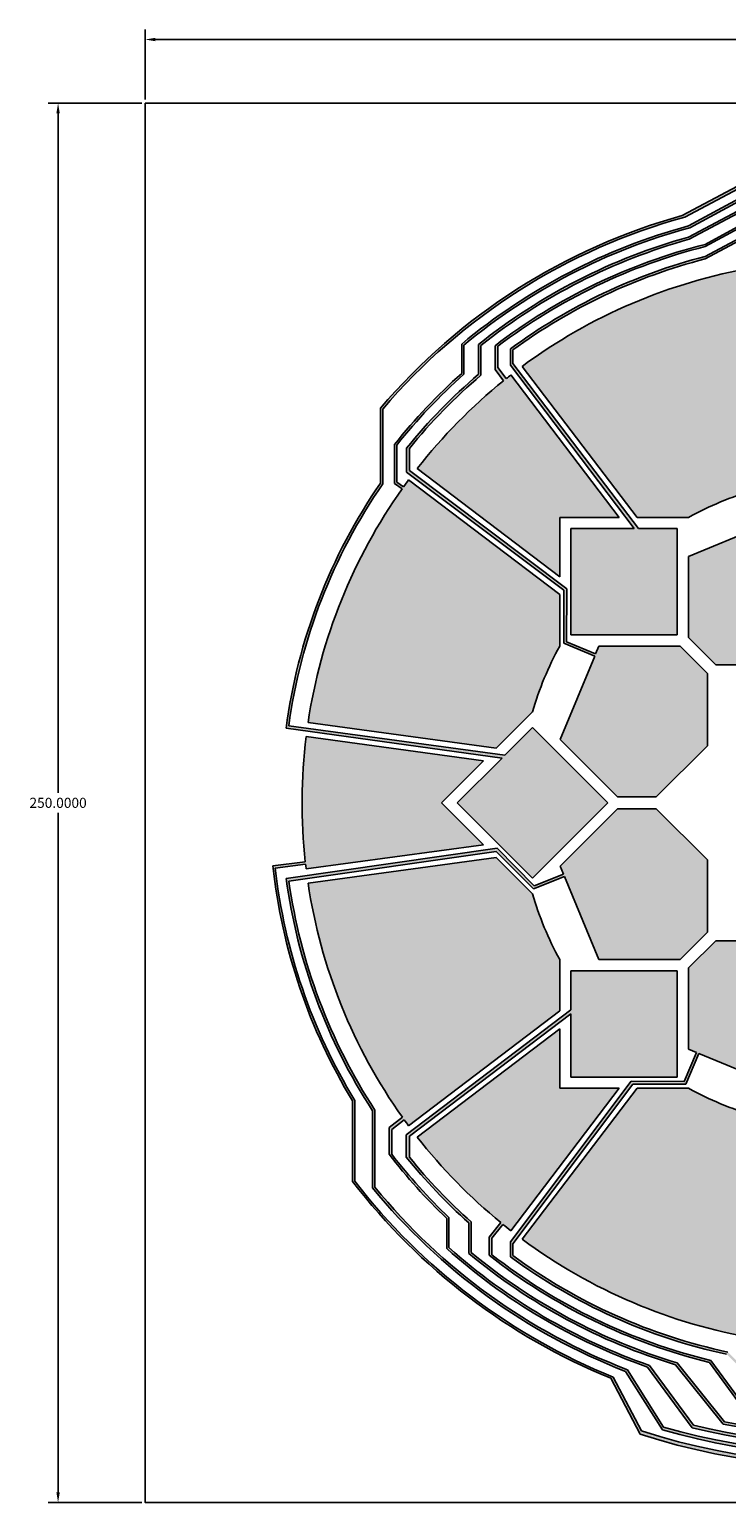
# Model space of a CAD drawing. Units: millimetres. Extents: x -146 to 125, y -125 to 138.
# Drawn here: x -146 to -21, y -125 to 138 of the extents above; entities that cross this region are included whole.
import ezdxf

# ---------------------------------------------------------------- set-up
doc = ezdxf.new("R2010")
doc.units = ezdxf.units.MM
doc.header["$MEASUREMENT"] = 0
doc.layers.add('maimai_touch v52_Sketch1', color=7, linetype='Continuous')
doc.dimstyles.get("Standard").update_dxf_attribs({"dimscale": 10, "dimtxt": 0.18, "dimasz": 0.18, "dimexe": 0.18, "dimexo": 0.0625, "dimgap": 0.09, "dimtad": 0, "dimtih": 1, "dimtoh": 1, "dimdec": 4, "dimzin": 0, "dimdsep": 46, "dimtxsty": 'Standard', "dimcen": 0.09, "dimadec": 0, "dimazin": 0, "dimtfac": 1, "dimtdec": 4, "dimtofl": 0, "dimtmove": 0, "dimatfit": 3, "dimfxl": 1, "dimtolj": 1, "dimtzin": 0, "dimarcsym": 0})

# ---------------------------------------------------------------- blocks, each defined once
blk = doc.blocks.new('*D2')
at = {"color": 0, "lineweight": -2, "transparency": 16777216}
for p, q in [((-125, 125.62), (-125, 138.16)), ((125, 125.62), (125, 138.16)), ((-123.2, 136.36), (-6.45, 136.36)), ((123.2, 136.36), (6.45, 136.36))]:
    blk.add_line(p, q, dxfattribs=at)
at = {"color": 0, "transparency": 16777216}
for points in [[(-123.2, 136.66), (-123.2, 136.06), (-125, 136.36)], [(123.2, 136.66), (123.2, 136.06), (125, 136.36)]]:
    blk.add_solid(points, dxfattribs=at)
at = {"layer": 'Defpoints', "color": 0, "transparency": 16777216}
for p in [(125, 136.36), (-125, 125), (125, 125)]:
    blk.add_point(p, dxfattribs=at)
at = {"color": 0, "transparency": 16777216, "insert": (0, 136.36), "char_height": 1.8, "attachment_point": 5}
blk.add_mtext('\\A1;250.0000', dxfattribs=at)
blk = doc.blocks.new('*D3')
at = {"color": 0, "lineweight": -2, "transparency": 16777216}
for p, q in [((-125.63, 125), (-142.37, 125)), ((-140.57, 123.2), (-140.57, 1.8)), ((-140.57, -123.2), (-140.57, -1.8)), ((-125.63, -125), (-142.37, -125))]:
    blk.add_line(p, q, dxfattribs=at)
at = {"color": 0, "transparency": 16777216}
for points in [[(-140.87, 123.2), (-140.27, 123.2), (-140.57, 125)], [(-140.87, -123.2), (-140.27, -123.2), (-140.57, -125)]]:
    blk.add_solid(points, dxfattribs=at)
at = {"layer": 'Defpoints', "color": 0, "transparency": 16777216}
for p in [(-125, 125), (-140.57, -125), (-125, -125)]:
    blk.add_point(p, dxfattribs=at)
at = {"color": 0, "transparency": 16777216, "insert": (-140.57, 0), "char_height": 1.8, "attachment_point": 5}
blk.add_mtext('\\A1;250.0000', dxfattribs=at)

msp = doc.modelspace()

# ---------------------------------------------------------------- hatches: boundary and pattern name
h = msp.add_hatch(color=256)
h.dxf.hatch_style = 1
h.paths.add_polyline_path([(96.99896, 0.6), (113, 0.6), (113, 0.4), (124, 0.4), (124, 1.2), (113, 1.2), (113, 1), (96.99566, 1, 0.027974844), (96.27778, 11.82197), (64.6137, 7.51267), (72.12584, 0.00052), (64.61367, -7.5114), (96.27778, -11.8207, 0.032099056)], flags=17)
h.paths.add_polyline_path([(77.97446, 57.69854), (51.00013, 37.18723), (50.99988, 28.00112, -0.054747217), (55.86096, 16.26517), (62.35723, 9.76885), (95.93466, 14.33854, 0.003317071), (95.73599, 15.61012), (97.91484, 15.99147, -0.030905024), (99.13924, 3.8), (113, 3.8), (113, 3.6), (124, 3.6), (124, 4.4), (113, 4.4), (113, 4.2), (99.5703, 4.2, 0.031004793), (98.28678, 16.48083), (95.66785, 16.02246, 0.118325523)], flags=17)
h.paths.add_polyline_path([(76.43717, 59.72018, 0.009220482), (74.18319, 62.498), (79.87812, 62.498, -0.149821027), (101.18042, 7), (113, 7), (113, 6.8), (124, 6.8), (124, 7.6), (113, 7.6), (113, 7.4), (101.55473, 7.4, 0.149734963), (79.9853, 63.01257), (73.74661, 63.01257, 0.050169119), (59.71928, 76.43807), (40.37652, 51.00105), (51.0003, 51.00103), (51.00013, 40.37741)], flags=17)
h.paths.add_polyline_path([(57.69801, 77.97525, 0.001885973), (57.10815, 78.4083), (58.30835, 80.09102), (62.22488, 80.09102, -0.042222001), (74.79481, 68.5), (77.50662, 68.5, -0.157539908), (102.93383, 10.2), (113, 10.2), (113, 10), (124, 10), (124, 10.8), (113, 10.8), (113, 10.6), (103.2733, 10.6, 0.157465452), (77.56783, 69), (74.88152, 69, 0.041825563), (62.35393, 80.5), (58, 80.5), (56.69053, 78.71079, 0.119522001), (14.3381, 95.93627), (9.76795, 62.35809), (16.26334, 55.86235, -0.054747217), (27.99921, 51.00109), (37.18635, 51.00105)], flags=17)
h.paths.add_polyline_path([(11.82145, 96.27799, 0.003454136), (10.49016, 96.43213, 0.057696323), (-11.82121, 96.27799), (-7.51192, 64.61391), (0.00024, 72.12605), (7.51216, 64.61388)], flags=16)
h.paths.add_polyline_path([(-14.3374, 95.93556, 0.004221996), (-15.95541, 95.67976, 0.118500159), (-57.69739, 77.97535), (-37.18609, 51.00102), (-27.99998, 51.00078, -0.054747217), (-16.26402, 55.86186), (-9.76771, 62.35812)], flags=16)
h.paths.add_polyline_path([(-59.71904, 76.43806, 0.002740693), (-60.55339, 75.7788), (-62.04962, 77.76559), (-62.04962, 81.55516), (-62.54012, 81.65801), (-62.54012, 77.43268), (-61.01505, 75.40757, 0.056880292), (-76.43692, 59.72017), (-50.99991, 40.37742), (-50.99989, 51.0012), (-40.37626, 51.00102)], flags=16)
h.paths.add_polyline_path([(-50.99991, 37.18725), (-77.974, 57.69882, 0.003939444), (-78.87346, 56.46302, 0.118786683), (-95.93436, 14.33889), (-62.35695, 9.76884), (-55.86121, 16.26423, -0.054747217), (-50.99994, 28.00011)], flags=17)
h.paths.add_polyline_path([(-72.1249, 0.00113), (-64.61274, 7.51305), (-96.27685, 11.82235, 0.057766351), (-96.42805, -10.51594), (-102.23471, -11.27745, 0.108994713), (-88, -53.24553), (-88, -67.63147, 0.132931252), (-41.87824, -102.78199), (-36.63093, -112.78605, 0.233680646), (67.37157, -97.58946), (67.37157, -94.34461, 0.181750959), (112.83734, -26.6), (113, -26.6), (113, -26.8), (124, -26.8), (124, -26), (113, -26), (113, -26.2), (112.51683, -26.2, -0.183292288), (66.83266, -94.23228), (66.83266, -97.19826, -0.233067848), (-36.38661, -112.20521), (-41.43376, -102.58275, -0.13327343), (-87.60616, -67.56505), (-87.60616, -53.1645, -0.108186753), (-101.80632, -11.69496), (-96.37599, -10.9828, 0.002173623), (-96.27685, -11.82032), (-64.61277, -7.51102)])
h.paths.add_polyline_path([(-50.99963, -27.99908, -0.054747217), (-55.86071, -16.26313), (-62.35698, -9.76681), (-95.93441, -14.3365, 0.117844125), (-79.08306, -56.16704), (-81.46641, -58.00583), (-81.46641, -62.7878, 0.037466634), (-71.18375, -74.24258), (-71.18375, -79.62216, 0.098394994), (-35.33323, -100.78861), (-27.34759, -111.63137, 0.207139419), (62.67401, -96.34099), (62.67401, -94.48244, 0.196786427), (110.93869, -23.4), (113, -23.4), (113, -23.6), (124, -23.6), (124, -22.8), (113, -22.8), (113, -23), (110.63828, -23, -0.198523347), (62.1108, -94.40291), (62.1108, -96.12438, -0.206081314), (-27.12453, -111.18388), (-34.99438, -100.49834, -0.098480566), (-70.78661, -79.45951), (-70.78661, -74.09842, -0.037283746), (-81.00631, -62.76374), (-81.00631, -58.3441), (-78.76375, -56.61393, 0.003453409), (-77.97421, -57.6965), (-50.99988, -37.1852)], flags=16)
h.paths.add_polyline_path([(-40.37627, -50.99901), (-51.00005, -50.999), (-50.99988, -40.37537), (-76.43692, -59.71814, 0.055226556), (-61.51096, -75.00156), (-63.62227, -77.58857), (-63.62227, -80.81644, 0.107615907), (-24.25874, -99.95321), (-16.81539, -110.15834, 0.179386137), (59.05282, -94.50096), (59.05282, -93.97105, 0.209672373), (109.13177, -20.2), (113, -20.2), (113, -20.4), (124, -20.4), (124, -19.6), (113, -19.6), (113, -19.8), (108.84844, -19.8, -0.211464242), (58.51196, -93.89467), (58.51196, -94.31975, -0.178132938), (-16.57429, -109.75085), (-24.02764, -99.61954, -0.10715961), (-63.12763, -80.72318), (-63.12763, -77.75129), (-61.13433, -75.30887, 0.004663242), (-59.71903, -76.43603)], flags=16)
h.paths.add_polyline_path([(-9.7677, -62.35605), (-16.26309, -55.86032, -0.054747217), (-27.99896, -50.99905), (-37.1861, -50.99901), (-57.69768, -77.9731, 0.118313584), (-16.02617, -95.66589), (-16.57975, -99.38205), (-3.57615, -107.75413, 0.142300566), (54.71074, -92.9), (56.79603, -92.9, 0.219760275), (107.55086, -17), (113, -17), (113, -17.2), (124, -17.2), (124, -16.4), (113, -16.4), (113, -16.6), (107.21282, -16.6, -0.220299002), (56.69134, -92.5), (54.63157, -92.5, -0.141946845), (-3.28022, -107.37862), (-16.12025, -99.11184), (-15.617, -95.73354, 0.003337098), (-14.33775, -95.93347)], flags=16)
h.paths.add_polyline_path([(7.51217, -64.61187), (0.00001, -72.12401), (-7.51191, -64.61185), (-11.8212, -96.27596, 0.057222055), (10.30781, -96.44975), (10.68606, -99.38622), (18.80635, -100.071, 0.097353778), (55.28587, -85.5067), (62.36948, -85.5067, 0.209243981), (105.13167, -12.2), (113, -12.2), (113, -12.4), (124, -12.4), (124, -11.6), (113, -11.6), (113, -11.8), (104.77216, -11.8, -0.209988476), (62.17674, -85.14892), (55.09945, -85.14892, -0.096924794), (18.93882, -99.637), (11.17164, -98.98199), (10.83797, -96.39162, 0.00255226), (11.82146, -96.27596)], flags=17)
h.paths.add_polyline_path([(37.18634, -50.99898), (28.00023, -50.99874, -0.054747217), (16.26427, -55.85982), (9.76796, -62.35608), (14.33765, -95.93352, 0.120043647), (56.85213, -78.59192), (58.12384, -80.39848), (62.48215, -80.39848, 0.048241533), (76.73074, -66.93549), (79.35514, -66.93549, 0.154693028), (103.42491, -9), (113, -9), (113, -9.2), (124, -9.2), (124, -8.4), (113, -8.4), (113, -8.6), (103.07965, -8.6, -0.154971655), (79.23068, -66.49624), (76.58065, -66.49624, -0.048428101), (62.35956, -79.98494), (58.36493, -79.98494), (57.17945, -78.3541, 0.001657361), (57.69764, -77.97331)], flags=17)
h.paths.add_polyline_path([(101.65853, -5.8), (113, -5.8), (113, -6), (124, -6), (124, -5.2), (113, -5.2), (113, -5.4), (101.27834, -5.4, -0.152185821), (80.28543, -61.97262), (74.62095, -61.97262, 0.007461913), (76.43717, -59.71814), (51.00016, -40.37538), (51.00014, -50.99916), (40.37651, -50.99899), (59.71929, -76.43603, 0.051998264), (74.20448, -62.47069), (80.40765, -62.47069, 0.152034939)], flags=17)
h.paths.add_polyline_path([(95.71423, -15.74098), (98.33848, -16.16741, 0.034227377), (99.62485, -2.6), (113, -2.6), (113, -2.8), (124, -2.8), (124, -2), (113, -2), (113, -2.19369), (99.18775, -2.19369, -0.034227477), (97.96096, -15.70521), (95.77764, -15.35043, 0.002643474), (95.93461, -14.33685), (62.3572, -9.7668), (55.86146, -16.26219, -0.054747217), (51.00019, -27.99807), (51.00016, -37.18521), (77.97425, -57.69678, 0.119066793)], flags=16)
h.paths.add_polyline_path([(49, -30), (30, -30), (30, -49), (36.95687, -49), (59.23858, -78.30195), (63.4078, -78.30195, 0.049214682), (77.48816, -64.4), (80.19965, -64.4, 0.152440766), (102.59393, -7.34423), (113, -7.34423), (113, -7.6), (124, -7.6), (124, -6.8), (113, -6.8), (113, -7), (102.23801, -7, -0.152713862), (80.03469, -64), (77.27811, -64, -0.049071919), (63.32412, -77.8325), (59.53112, -77.8325), (37.69857, -49), (49, -49)], flags=17)
h.paths.add_polyline_path([(28, -29.50584), (23.12089, -24.62556), (10.20064, -24.62615), (1.06489, -33.76145), (1.06489, -40.66184), (11.31392, -50.91062), (12.72637, -50.32557), (14.8342, -55.54692), (8.10528, -62.19451), (13, -97.5), (25.4056, -97.5, 0.086209791), (56.79898, -83.22024), (63.80731, -83.22024, 0.206724329), (104.32983, -10.6), (113, -10.6), (113, -10.8), (124, -10.8), (124, -10), (113, -10), (113, -10.2), (103.96081, -10.2, -0.207408819), (63.62865, -82.84399), (56.61001, -82.84399, -0.085925903), (25.46367, -97.05332), (13.54537, -97.05332), (8.67739, -62.37416), (15.37842, -55.67304), (13.13429, -50.1566), (27.99993, -43.99905)], flags=17)
h.paths.add_polyline_path([(0, -42.42641), (-13.43503, -55.86144), (-8.05619, -61.24028), (-13.04651, -97.90847), (11.93341, -103.12632, 0.111923899), (55.23698, -87.9), (60.66647, -87.9, 0.212389692), (105.90823, -13.8), (113, -13.8), (113, -14), (124, -14), (124, -13.2), (113, -13.2), (113, -13.4), (105.57072, -13.4, -0.212900316), (60.56669, -87.5), (55.16296, -87.5, -0.112036056), (11.99336, -102.73909), (-12.58608, -97.60489), (-7.53488, -61.76159), (0, -69.29647), (13.43503, -55.86144)], flags=17)
h.paths.add_polyline_path([(-1.06465, -33.76145), (-10.20056, -24.62614), (-23.12065, -24.62556), (-27.99996, -29.50487), (-27.99992, -43.99895), (-26.58733, -44.58406), (-28.78892, -49.76658), (-38.24754, -49.70907), (-59.79863, -78.45467), (-59.79863, -81.09149, 0.106207732), (-21.2157, -98.49657), (-10.2265, -109.46083, 0.39187722), (108.35222, -18.6), (113, -18.6), (113, -18.8), (124, -18.8), (124, -18), (113, -18), (113, -18.2), (108.05002, -18.2, -0.39212042), (-9.94278, -109.11908), (-20.96316, -98.12372, -0.106052382), (-59.36595, -80.89161), (-59.36595, -78.77926), (-37.97004, -50.24065), (-28.49328, -50.24058), (-26.17941, -44.75303), (-11.31368, -50.91061), (-1.06465, -40.66181)], flags=16)
h.paths.add_polyline_path([(-30, -30), (-49, -30), (-49, -36.95687), (-78.39821, -59.31178), (-78.39821, -63.2887, 0.040319006), (-67.22448, -75.05056), (-67.22448, -80.48622, 0.100969029), (-30.32286, -100.38735), (-21.83904, -110.98279, 0.192742615), (60.78507, -95.39051), (60.78507, -94.21569, 0.203267646), (109.98258, -21.8), (113, -21.8), (113, -22), (124, -22), (124, -21.2), (113, -21.2), (113, -21.4), (109.66614, -21.4, -0.205087086), (60.19693, -94.13263), (60.19693, -95.23455, -0.19142739), (-21.59667, -110.5757), (-30.02274, -100.05239, -0.10089423), (-66.79334, -80.31538), (-66.79334, -74.87616, -0.039874352), (-77.8325, -63.32403), (-77.8325, -59.53112), (-49, -37.69857), (-49, -49), (-30, -49)], flags=16)
h.paths.add_polyline_path([(-24.62647, -10.20035), (-33.76235, -1.06375), (-40.66274, -1.06375), (-50.91128, -11.31335), (-50.32646, -12.72522), (-55.54781, -14.83306), (-62.1954, -8.10414), (-99.84913, -13.49018, 0.111311705), (-84.40445, -55.02401), (-84.40445, -68.79171, 0.130255757), (-39.2589, -101.5631), (-32.67411, -112.00913, 0.222476634), (65.09123, -96.83404), (65.09123, -94.39073, 0.189024714), (111.90009, -25), (113, -25), (113, -25.2), (124, -25.2), (124, -24.4), (113, -24.4), (113, -24.6), (111.58434, -24.6, -0.190617687), (64.55305, -94.28223), (64.55305, -96.56106, -0.221647236), (-32.45674, -111.52417), (-38.92117, -101.26907, -0.130383711), (-84, -68.66126), (-84, -54.88044, -0.110208864), (-99.36269, -13.96701), (-62.37506, -8.67625), (-55.67393, -15.37728), (-50.15749, -13.13314), (-43.99945, -27.99996), (-29.50575, -27.99904), (-24.62645, -23.11974)], flags=17)
h.paths.add_polyline_path([(-42.42641, 0), (-55.86144, 13.43503), (-60.78068, 8.51578), (-99.3907, 13.77037, -0.117059177), (-82.6, 56.96981), (-82.6, 70.34, -0.150605063), (-28.67312, 104.63403), (-4.35019, 117.58765, -0.164749182), (68, 96.03057), (68, 91.82796, -0.1773344), (111.21971, 26.2), (113, 26.2), (113, 26), (124, 26), (124, 26.8), (113, 26.8), (113, 26.6), (111.53105, 26.6, 0.176159731), (68.4, 92.02336), (68.4, 96.34073, 0.165247273), (-4.45, 118.06864), (-29.15454, 104.91178, 0.150044834), (-83, 70.48061), (-83, 57.12252, 0.11809276), (-99.87228, 13.31981), (-61.30515, 7.99132), (-69.29647, 0), (-55.86144, -13.43503)])
h.paths.add_polyline_path([(-24.62645, 23.12179), (-29.50576, 28.0011), (-44.00028, 28.00002), (-44.58496, 26.58848), (-49.76748, 28.79006), (-49.70996, 38.24868), (-77.84832, 59.34452), (-77.84832, 63.30866, -0.045637976), (-65.07177, 76.3811), (-65.07177, 81.71758, -0.100890377), (-27.89163, 100.66842), (-3.33183, 113.78783, -0.1592389), (64.5, 93.79985), (64.5, 91.23799, -0.189236354), (109.34177, 23), (113, 23), (113, 22.8), (124, 22.8), (124, 23.6), (113, 23.6), (113, 23.4), (109.65347, 23.4, 0.187982582), (64.9, 91.43057), (64.9, 94.0859, 0.159511457), (-3.29939, 114.25143), (-27.98271, 101.06604, 0.10147097), (-65.5, 81.8977), (-65.5, 76.56224, 0.045791245), (-78.34127, 63.36119), (-78.36575, 59.05641), (-50.24154, 37.97118), (-50.24148, 28.49442), (-44.75392, 26.18056), (-50.91189, 11.31389), (-40.66271, 1.06579), (-33.76234, 1.06579), (-24.62659, 10.20097)], flags=17)
h.paths.add_polyline_path([(-30, 49), (-36.95687, 49), (-59.36595, 78.46944), (-59.36595, 80.89568, -0.095613807), (-25, 97.17773), (-0.5549, 110.25831, -0.150301144), (61.5, 91.51422), (61.5, 90.68631, -0.200936061), (107.76866, 19.8), (113, 19.8), (113, 19.6), (124, 19.6), (124, 20.4), (113, 20.4), (113, 20.2), (108.06551, 20.2, 0.199571885), (61.90004, 90.85536), (61.90004, 91.69855, 0.151058941), (-0.65499, 110.63377), (-25, 97.60676, 0.096516954), (-59.8166, 81.08028), (-59.8166, 78.20952), (-37.69857, 49), (-49, 49), (-49, 30), (-30, 30)], flags=16)
h.paths.add_polyline_path([(-1.06464, 40.66388), (-11.31431, 50.91239), (-12.72612, 50.3276), (-14.83395, 55.54896), (-8.10503, 62.19654), (-13.18151, 97.68616), (10.92808, 105.85619, -0.1242123), (59.84088, 88), (61.6219, 88, -0.203949276), (106.13885, 16.6), (113, 16.6), (113, 16.4), (124, 16.4), (124, 17.2), (113, 17.2), (113, 17), (106.46449, 17, 0.203477812), (61.71908, 88.4), (59.93855, 88.4, 0.124639078), (10.64565, 106.27269), (-13.77254, 97.99808), (-8.67714, 62.3762), (-15.37817, 55.67507), (-13.13404, 50.15864), (-28.00007, 44.00092), (-27.99993, 29.50689), (-23.12064, 24.6276), (-10.20069, 24.62702), (-1.06464, 33.76349)], flags=16)
h.paths.add_polyline_path([(13.43503, 55.86144), (8.05653, 61.23993), (13.35581, 98.84357), (21.04076, 100.29366, -0.101124748), (58.69908, 84), (63.72307, 84, -0.201246662), (104.57981, 13.4), (113, 13.4), (113, 13.2), (124, 13.2), (124, 14), (113, 14), (113, 13.8), (104.93388, 13.8, 0.201112337), (63.72946, 84.5), (58.6451, 84.5, 0.100919936), (20.87681, 100.71552), (12.94863, 99.21954), (7.65321, 61.64326), (0, 69.29647), (-13.43503, 55.86144), (0, 42.42641)], flags=16)
h.paths.add_polyline_path([(28.00008, 44.00103), (26.58758, 44.5861), (28.78917, 49.76862), (38.24779, 49.71111), (59.34362, 77.84946), (63.30827, 77.84946, -0.042580866), (75.58065, 66), (78.39391, 66, -0.155167352), (102.1159, 8.6), (113, 8.6), (113, 8.4), (124, 8.4), (124, 9.2), (113, 9.2), (113, 9), (102.46206, 9, 0.155080818), (78.46819, 66.5), (75.69538, 66.5, 0.04277191), (63.27669, 78.40997), (59.08781, 78.40997), (37.97029, 50.24268), (28.49353, 50.24262), (26.17966, 44.75507), (11.31438, 50.91246), (1.06479, 40.66277), (1.0649, 33.76349), (10.20077, 24.62703), (23.1209, 24.62759), (28.00021, 29.5069)], flags=17)
h.paths.add_polyline_path([(49, 49), (30, 49), (30, 30), (49, 30), (49, 36.95687), (77.73369, 58.66124), (81.40803, 58.66124, -0.143617684), (100.19501, 5.4), (113, 5.4), (113, 5.2), (124, 5.2), (124, 6), (113, 6), (113, 5.8), (100.58968, 5.8, 0.143320753), (81.59241, 59.11603), (77.35387, 59.11603), (49, 37.69857)], flags=17)
h.paths.add_polyline_path([(44.00155, 27.99753), (29.50584, 28), (24.6267, 23.12178), (24.6267, 10.20098), (33.7626, 1.06578), (40.66299, 1.06578), (50.91208, 11.31405), (50.32671, 12.72726), (55.54806, 14.8351), (62.08621, 8.21696), (97.25514, 13.24757, -0.028248713), (98.12854, 2.2), (113, 2.2), (113, 2), (124, 2), (124, 2.8), (113, 2.8), (113, 2.6), (98.5703, 2.6, 0.028436807), (97.63863, 13.76814), (62.33528, 8.71831), (55.67418, 15.37932), (50.15774, 13.13518)], flags=17)
h.paths.add_polyline_path([(50.91146, -11.31351), (40.66277, -1.06479), (33.76259, -1.06376), (24.62657, -10.20036), (24.6267, -23.11975), (29.50601, -27.99907), (43.9997, -27.99998), (44.58521, -26.58644), (49.76773, -28.78803), (49.71021, -38.24665), (77.48177, -59.06748), (81.62609, -59.06748, 0.147228888), (100.66908, -4.2), (113, -4.2), (113, -4.4), (124, -4.4), (124, -3.6), (113, -3.6), (113, -3.8), (100.26825, -3.8, -0.147721786), (81.39904, -58.66964), (77.85283, -58.66964), (50.24179, -37.96914), (50.24173, -28.49239), (44.75417, -26.17852)], flags=17)
h.paths.add_polyline_path([(18.43299, 7.6352), (7.6352, 18.43299), (2, 18.43299), (2, 27.5), (0.2, 33.5), (0.2, 41.01588), (14.53158, 55.42947), (14.53158, 56.46041), (9.07701, 61.91498), (13.96554, 97.28513), (24.57926, 97.28513, -0.090884204), (57.48314, 82.24464), (64.40409, 82.24464, -0.200956236), (103.79159, 11.8), (113, 11.8), (113, 11.6), (124, 11.6), (124, 12.4), (113, 12.4), (113, 12.2), (104.15511, 12.2, 0.200516245), (64.5138, 82.67604), (57.59116, 82.67604, 0.09046812), (24.68817, 97.68616), (13.66244, 97.68616), (8.60996, 61.83379), (14.16873, 56.27501), (14.16873, 55.48739), (-0.2, 41.11866), (-0.2, 33.5), (1.5, 27.5), (1.5, 18.43299), (1, 18.43299), (1, -18.43299), (7.6352, -18.43299), (18.43299, -7.6352)])
h.paths.add_polyline_path([(-1, 18.43299), (-7.6352, 18.43299), (-18.43299, 7.6352), (-18.43299, -7.6352), (-7.6352, -18.43299), (-2, -18.43299), (-2, -27.5), (-0.2, -33.5), (-0.2, -41.01588), (-14.53158, -55.42947), (-14.53158, -56.48904), (-9.14818, -61.87243), (-14.20534, -99.03172), (5.68404, -105.68341, 0.123915556), (55.03795, -90.4), (58.74956, -90.4, 0.216062567), (106.70756, -15.4), (113, -15.4), (113, -15.6), (124, -15.6), (124, -14.8), (113, -14.8), (113, -15), (106.37642, -15, -0.216564956), (58.65882, -90), (54.92061, -90, -0.123795966), (5.81964, -105.2728), (-13.75143, -98.72756), (-8.56023, -61.89083), (-14.16873, -56.28233), (-14.16873, -55.48739), (0.2, -41.11866), (0.2, -33.5), (-1.5, -27.5), (-1.5, -18.43299), (-1, -18.43299)])
h.paths.add_polyline_path([(55.86144, 13.43503), (42.42641, 0), (55.76895, -13.34254), (60.50897, -8.54717), (97.66145, -13.60537, 0.032080736), (98.59951, -1), (113, -1), (113, -1.2), (124, -1.2), (124, -0.4), (113, -0.4), (113, -0.6), (98.15135, -0.6, -0.03162146), (97.29206, -12.97287), (61.08804, -7.96132), (69.12598, 0.17048)], flags=17)
h.paths.add_polyline_path([(124, 25.2), (113, 25.2), (113, 25), (110.58929, 25, 0.182692985), (66.4, 91.9029), (66.4, 95.36866, 0.161688966), (-3.83443, 116.14362), (-28.01031, 103.0661, 0.108146743), (-68.5, 81.94446), (-68.5, 76.727, 0.042551849), (-80.5, 64.02341), (-80.5, 57.04268), (-79.11589, 56.12281, -0.001076667), (-78.87346, 56.46302), (-80.1, 57.28508), (-80.1, 63.91678, -0.042629549), (-68.1, 76.57531), (-68.1, 81.77577, -0.108030417), (-27.76459, 102.73299), (-3.90553, 115.63914, -0.161578642), (66, 95.03448), (66, 91.72732, -0.183944674), (110.29383, 24.6), (113, 24.6), (113, 24.4), (124, 24.4)], flags=17)
h.paths.add_polyline_path([(124, 22), (113, 22), (113, 21.8), (108.8236, 21.8, 0.193634027), (63.4, 91.0954), (63.4, 92.81503, 0.155089409), (-1.81755, 112.38686), (-25, 99.77165, 0.102372882), (-62.54012, 81.65801), (-62.04962, 81.55516, -0.101332399), (-25, 99.38039), (-1.87492, 111.96438, -0.154787206), (63, 92.57763), (63, 90.94634, -0.19499772), (108.5456, 21.4), (113, 21.4), (113, 21.2), (124, 21.2)], flags=16)
h.paths.add_polyline_path([(124, 18.8), (113, 18.8), (113, 18.6), (107.28586, 18.6, 0.35255575), (4.71691, 108.785), (-17.0113, 99.31113), (-16.4033, 95.60399, -0.001170764), (-15.95541, 95.67976), (-16.49614, 98.97677), (5.05529, 108.37356, -0.352507483), (106.95296, 18.2), (113, 18.2), (113, 18), (124, 18)], flags=16)
h.paths.add_polyline_path([(124, 15.6), (113, 15.6), (113, 15.4), (105.68771, 15.4, 0.202107129), (62.78715, 86.4), (59.43414, 86.4, 0.110074407), (17.12425, 103.46135), (10.34048, 99.8754), (10.00742, 96.48342, -0.001251178), (10.49016, 96.43213), (10.80202, 99.60827), (17.26457, 103.02443, -0.109840962), (59.29649, 86), (62.68116, 86, -0.202592616), (105.35556, 15), (113, 15), (113, 14.8), (124, 14.8)], flags=16)

# ---------------------------------------------------------------- linework, layer by layer
msp.add_lwpolyline([(-125, 125), (125, 125), (125, -125), (-125, -125)], close=True)
at = {"layer": 'maimai_touch v52_Sketch1'}
for p, q in [((-29.15454, 104.91178), (-4.45, 118.06864)), ((-28.67312, 104.63403), (-4.35019, 117.58765)), ((-28.01031, 103.0661), (-3.83443, 116.14362)), ((-27.98271, 101.06604), (-3.29939, 114.25143)), ((-27.89163, 100.66842), (-3.33183, 113.78783)), ((-27.76459, 102.73299), (-3.90553, 115.63914)), ((-25, 99.77165), (-1.81755, 112.38686)), ((-25, 99.38039), (-1.87492, 111.96438)), ((-25, 97.60676), (-0.65499, 110.63377)), ((-25, 97.17773), (-0.5549, 110.25831)), ((-68.5, 76.727), (-68.5, 81.94446)), ((-68.1, 76.57531), (-68.1, 81.77577)), ((-65.5, 76.56224), (-65.5, 81.8977)), ((-65.07177, 76.3811), (-65.07177, 81.71758)), ((-62.54012, 77.43268), (-62.54012, 81.65801)), ((-62.04962, 77.76559), (-62.04962, 81.55516)), ((-59.8166, 78.20952), (-59.8166, 81.08028)), ((-59.36595, 78.46944), (-59.36595, 80.89568)), ((-61.01505, 75.40757), (-62.54012, 77.43268)), ((-60.55339, 75.7788), (-62.04962, 77.76559)), ((-59.8166, 78.20952), (-37.69857, 49)), ((-59.71904, 76.43806), (-40.37626, 51.00102)), ((-59.36595, 78.46944), (-36.95687, 49)), ((-37.18609, 51.00102), (-57.69739, 77.97535)), ((-83, 57.12252), (-83, 70.48061)), ((-82.6, 56.96981), (-82.6, 70.34)), ((-80.5, 57.04268), (-80.5, 64.02341)), ((-80.1, 57.28508), (-80.1, 63.91678)), ((-78.36575, 59.05641), (-78.34127, 63.36119)), ((-77.84832, 59.34452), (-77.84832, 63.30866)), ((-78.36575, 59.05641), (-50.24154, 37.97118)), ((-49.70996, 38.24868), (-77.84832, 59.34452)), ((-50.99991, 40.37742), (-76.43692, 59.72017)), ((-79.11589, 56.12281), (-80.5, 57.04268)), ((-78.87346, 56.46302), (-80.1, 57.28508)), ((-77.974, 57.69882), (-50.99991, 37.18725)), ((-50.99989, 51.0012), (-50.99991, 40.37742)), ((-40.37626, 51.00102), (-50.99989, 51.0012)), ((-27.99998, 51.00078), (-37.18609, 51.00102)), ((-28.00007, 44.00092), (-13.13404, 50.15864)), ((-49, 49), (-49, 30)), ((-37.69857, 49), (-49, 49)), ((-30, 49), (-36.95687, 49)), ((-30, 30), (-30, 49)), ((-27.99993, 29.50689), (-28.00007, 44.00092)), ((-50.99991, 37.18725), (-50.99994, 28.00011)), ((-50.24154, 37.97118), (-50.24148, 28.49442)), ((-49.76748, 28.79006), (-49.70996, 38.24868)), ((-49, 30), (-30, 30)), ((-27.99993, 29.50689), (-23.12064, 24.6276)), ((-50.24148, 28.49442), (-44.75392, 26.18056)), ((-44.58496, 26.58848), (-49.76748, 28.79006)), ((-44.58496, 26.58848), (-44.00028, 28.00002)), ((-29.50576, 28.0011), (-44.00028, 28.00002)), ((-29.50576, 28.0011), (-24.62645, 23.12179)), ((-50.91189, 11.31389), (-44.75392, 26.18056)), ((-10.20069, 24.62702), (-23.12064, 24.6276)), ((-24.62645, 23.12179), (-24.62659, 10.20097)), ((-55.86121, 16.26423), (-62.35695, 9.76884)), ((-99.87228, 13.31981), (-61.30515, 7.99132)), ((-99.3907, 13.77037), (-60.78068, 8.51578)), ((-62.35695, 9.76884), (-95.93436, 14.33889)), ((-55.86144, 13.43503), (-60.78068, 8.51578)), ((-42.42641, 0), (-55.86144, 13.43503)), ((-96.27685, 11.82235), (-64.61274, 7.51305)), ((-40.66271, 1.06579), (-50.91189, 11.31389)), ((-61.30515, 7.99132), (-69.29647, 0)), ((-24.62659, 10.20097), (-33.76234, 1.06579)), ((-64.61274, 7.51305), (-72.1249, 0.00113)), ((-72.1249, 0.00113), (-64.61277, -7.51102)), ((-69.29647, 0), (-55.86144, -13.43503)), ((-55.86144, -13.43503), (-42.42641, 0)), ((-40.66271, 1.06579), (-33.76234, 1.06579)), ((-40.66274, -1.06375), (-50.91128, -11.31335)), ((-40.66274, -1.06375), (-33.76235, -1.06375)), ((-33.76235, -1.06375), (-24.62647, -10.20035)), ((-64.61277, -7.51102), (-96.27685, -11.82032)), ((-96.42805, -10.51594), (-102.23471, -11.27745)), ((-62.1954, -8.10414), (-99.84913, -13.49018)), ((-99.36269, -13.96701), (-62.37506, -8.67625)), ((-95.93441, -14.3365), (-62.35698, -9.76681)), ((-62.37506, -8.67625), (-55.67393, -15.37728)), ((-62.35698, -9.76681), (-55.86071, -16.26313)), ((-55.54781, -14.83306), (-62.1954, -8.10414)), ((-24.62647, -10.20035), (-24.62645, -23.11974)), ((-96.37599, -10.9828), (-101.80632, -11.69496)), ((-55.67393, -15.37728), (-50.15749, -13.13314)), ((-50.32646, -12.72522), (-55.54781, -14.83306)), ((-50.32646, -12.72522), (-50.91128, -11.31335)), ((-43.99945, -27.99996), (-50.15749, -13.13314)), ((-29.50575, -27.99904), (-24.62645, -23.11974)), ((-27.99996, -29.50487), (-23.12065, -24.62556)), ((-23.12065, -24.62556), (-10.20056, -24.62614)), ((-50.99963, -27.99908), (-50.99988, -37.1852)), ((-29.50575, -27.99904), (-43.99945, -27.99996)), ((-30, -30), (-49, -30)), ((-49, -30), (-49, -36.95687)), ((-30, -49), (-30, -30)), ((-27.99996, -29.50487), (-27.99992, -43.99895)), ((-78.39821, -59.31178), (-49, -36.95687)), ((-50.99988, -37.1852), (-77.97421, -57.6965)), ((-77.8325, -59.53112), (-49, -37.69857)), ((-49, -37.69857), (-49, -49)), ((-76.43692, -59.71814), (-50.99988, -40.37537)), ((-50.99988, -40.37537), (-51.00005, -50.999)), ((-26.58733, -44.58406), (-28.78892, -49.76658)), ((-26.58733, -44.58406), (-27.99992, -43.99895)), ((-28.49328, -50.24058), (-26.17941, -44.75303)), ((-11.31368, -50.91061), (-26.17941, -44.75303)), ((-38.24754, -49.70907), (-59.79863, -78.45467)), ((-49, -49), (-30, -49)), ((-28.78892, -49.76658), (-38.24754, -49.70907)), ((-40.37627, -50.99901), (-59.71903, -76.43603)), ((-59.36595, -78.77926), (-37.97004, -50.24065)), ((-57.69768, -77.9731), (-37.1861, -50.99901)), ((-51.00005, -50.999), (-40.37627, -50.99901)), ((-37.97004, -50.24065), (-28.49328, -50.24058)), ((-37.1861, -50.99901), (-27.99896, -50.99905)), ((-88, -53.24553), (-88, -67.63147)), ((-87.60616, -53.1645), (-87.60616, -67.56505)), ((-84.40445, -55.02401), (-84.40445, -68.79171)), ((-84, -54.88044), (-84, -68.66126)), ((-81.46641, -58.00583), (-79.08306, -56.16704)), ((-78.76375, -56.61393), (-81.00631, -58.3441)), ((-81.46641, -58.00583), (-81.46641, -62.7878)), ((-81.00631, -58.3441), (-81.00631, -62.76374)), ((-78.39821, -59.31178), (-78.39821, -63.2887)), ((-77.8325, -59.53112), (-77.8325, -63.32403)), ((-71.18375, -74.24258), (-71.18375, -79.62216)), ((-70.78661, -74.09842), (-70.78661, -79.45951)), ((-67.22448, -75.05056), (-67.22448, -80.48622)), ((-66.79334, -74.87616), (-66.79334, -80.31538)), ((-61.51096, -75.00156), (-63.62227, -77.58857)), ((-61.13433, -75.30887), (-63.12763, -77.75129)), ((-63.62227, -77.58857), (-63.62227, -80.81644)), ((-63.12763, -77.75129), (-63.12763, -80.72318)), ((-59.79863, -78.45467), (-59.79863, -81.09149)), ((-59.36595, -78.77926), (-59.36595, -80.89161)), ((-24.25874, -99.95321), (-16.81539, -110.15834)), ((-24.02764, -99.61954), (-16.57429, -109.75085)), ((-41.43376, -102.58275), (-36.38661, -112.20521)), ((-39.2589, -101.5631), (-32.67411, -112.00913)), ((-38.92117, -101.26907), (-32.45674, -111.52417)), ((-35.33323, -100.78861), (-27.34759, -111.63137)), ((-34.99438, -100.49834), (-27.12453, -111.18388)), ((-30.32286, -100.38735), (-21.83904, -110.98279)), ((-30.02274, -100.05239), (-21.59667, -110.5757)), ((-41.87824, -102.78199), (-36.63093, -112.78605))]:
    msp.add_line(p, q, dxfattribs=at)
at = {"layer": 'maimai_touch v52_Sketch1', "extrusion": (0, 0, -1)}
for centre, radius, start, end in [((0.00068, 0.00039), 108.88686, 40.3367931, 74.4699046), ((0.00068, 0.00039), 108.49105, 40.4169255, 74.6755947), ((-0.00012, 0.00102), 106.80353, 50.1062655, 74.795718), ((-0.00012, 0.00102), 106.41775, 50.2132495, 74.8763499), ((0.00145, 0.00005), 104.86794, 51.3485414, 74.5246488), ((0.0007, 0.00075), 104.45996, 51.4697091, 74.5141028), ((-0.00081, 0.00063), 102.8557, 52.5516976, 75.9323828), ((-0.00076, 0.00021), 102.47662, 52.7346236, 75.8792959), ((-0.00012, 0.00102), 100.75657, 53.58172, 75.6334711), ((-0.00025, 0.00204), 100.34006, 53.725814, 75.5724719), ((-0.00012, 0.00102), 97, 53.5002146, 80.2640706), ((-0.00081, 0.00063), 102.8557, 38.4954399, 48.2417257), ((-0.00076, 0.00021), 102.47662, 38.5881904, 48.3522516), ((-0.00012, 0.00102), 100.75657, 38.964894, 49.4521483), ((-0.00025, 0.00204), 100.34006, 39.1180806, 49.5702816), ((-0.00012, 0.00102), 97, 51.3718815, 52.0000005), ((-0.00012, 0.00102), 97, 37.999994, 51.0219651), ((-0.00012, 0.00102), 100.75657, 7.5960352, 34.5361299), ((-0.00025, 0.00204), 100.34006, 7.8868235, 34.5932684), ((-0.00012, 0.00102), 97, 8.5002146, 35.3503909), ((-0.00012, 0.00102), 97, 35.5971447, 36.4999942), ((0.00068, 0.00039), 58.18075, 61.2331443, 73.7677689), ((0, 0), 58.18075, 16.2331443, 28.7677689), ((-0.00012, 0.00102), 97, 353.7756247, 7.0000005), ((-0.00081, 0.00063), 102.8557, 328.8233558, 353.7048847), ((-0.00076, 0.00021), 102.47662, 328.7483107, 353.4468269), ((-0.00012, 0.00102), 97, 352.999994, 353.498151), ((-0.00012, 0.00102), 100.75657, 326.8988669, 352.305045), ((-0.00025, 0.00204), 100.34006, 326.8409722, 351.9974608), ((-0.00012, 0.00102), 97, 324.6161005, 351.4999942), ((-0.00076, 0.00021), 58.18075, 331.2331443, 343.7677689), ((-0.00114, 0.00089), 58.18075, 286.2331443, 298.7677689), ((-0.00012, 0.00102), 97, 323.5002146, 324.2916745), ((-0.00012, 0.00102), 97, 309.3558506, 322.0000005), ((-0.00081, 0.00063), 102.8557, 313.7951261, 322.3778316), ((-0.00076, 0.00021), 102.47662, 313.6907724, 322.2316216), ((-0.00012, 0.00102), 100.75657, 311.8511858, 321.0866191), ((-0.00025, 0.00204), 100.34006, 311.7339161, 320.8676058), ((0.00068, 0.00039), 110.98625, 292.1679, 322.4559281), ((-0.00102, -0.00012), 110.63469, 291.9945765, 322.3596607), ((0.00068, 0.00039), 108.88686, 291.1334458, 320.8187335), ((0.00068, 0.00039), 108.49105, 291.0230643, 320.7371871), ((-0.00012, 0.00102), 97, 307.999994, 309.0687227), ((-0.00012, 0.00102), 97, 279.5099877, 306.4999942), ((-0.00012, 0.00102), 106.80353, 289.3188992, 311.797016), ((-0.00012, 0.00102), 106.41775, 289.1984337, 311.6959739), ((0.00068, 0.00039), 104.86721, 286.8069732, 309.8692109), ((0.00068, 0.00039), 104.45996, 286.7025121, 309.7477801), ((-0.00081, 0.00063), 102.8557, 283.642325, 308.2115184), ((-0.00076, 0.00021), 102.47662, 283.5607864, 308.0265965), ((-0.00012, 0.00102), 100.75657, 282.1554749, 306.4055856), ((-0.00025, 0.00204), 100.34006, 282.0592824, 306.274186), ((-0.00025, 0.00204), 117.95961, 235.4885938, 287.9669765), ((-0.00012, 0.00102), 116.67853, 236.0915835, 286.2623744), ((-0.00012, 0.00102), 116.15212, 236.2367928, 286.2264325), ((-0.00081, 0.00063), 114.93319, 236.9547521, 283.7656025), ((-0.00012, 0.00102), 114.44574, 237.1317907, 283.7100694), ((-0.00012, 0.00102), 113.11213, 237.4940884, 281.1323111), ((0.00089, 0.00114), 112.66594, 237.7033043, 281.0508254), ((-0.00025, 0.00204), 118.5875, 235.3811285, 287.9927002)]:
    msp.add_arc(centre, radius, start, end, dxfattribs=at)

# ---------------------------------------------------------------- dimensions: what is measured, and where the dimension line sits
dim = msp.add_linear_dim(base=(125, 136.35821), p1=(-125, 125), p2=(125, 125), dimstyle='Standard')
dim.commit()
dim.dimension.update_dxf_attribs({"geometry": '*D2', "text_midpoint": (0, 136.35821)})
dim = msp.add_linear_dim(base=(-140.56672, -125), p1=(-125, 125), p2=(-125, -125), angle=90, dimstyle='Standard')
dim.commit()
dim.dimension.update_dxf_attribs({"geometry": '*D3', "text_midpoint": (-140.56672, 0)})

doc.saveas('drawing.dxf')
